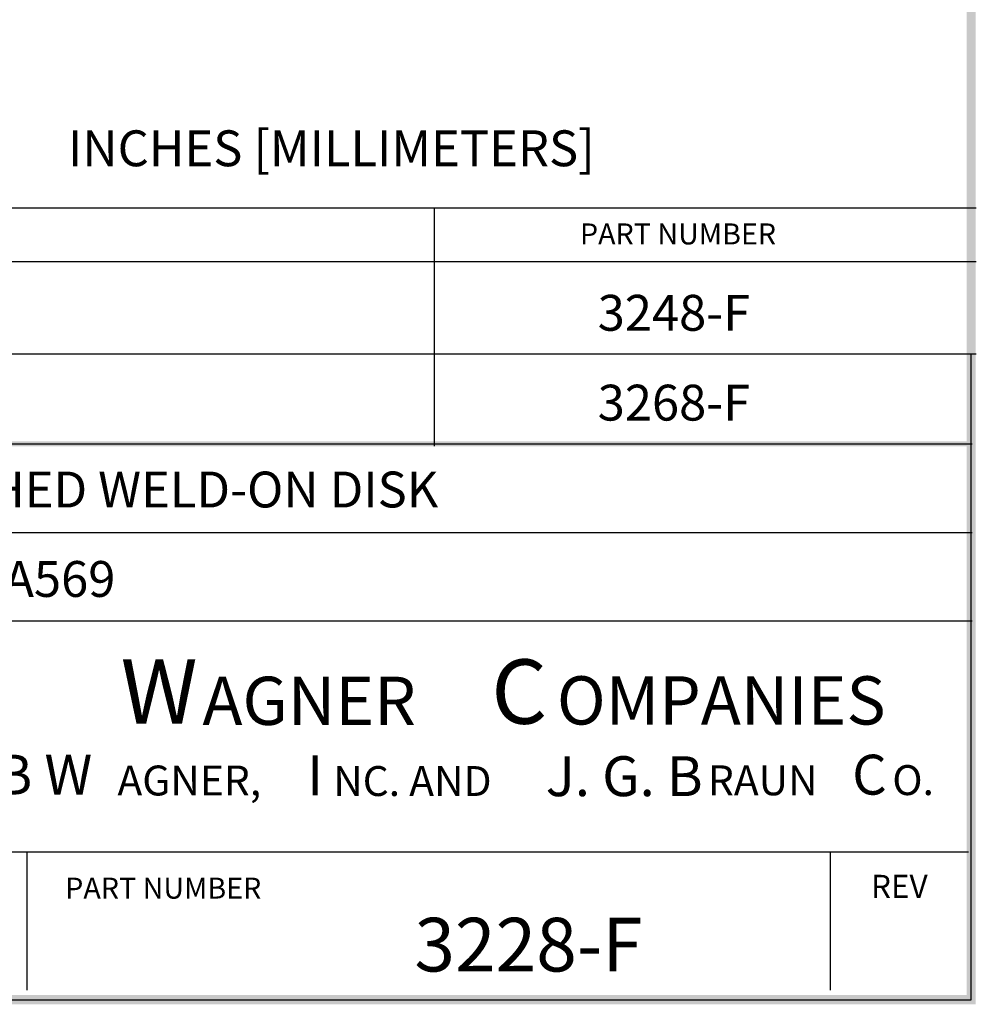
# Model space of a CAD drawing. Extents: x 2 to 10.4, y -1.8 to 9.
# Drawn here: x 7.5 to 10.1, y -1.7 to 1 of the extents above; entities that cross this region are included whole.
import ezdxf
from ezdxf.enums import TextEntityAlignment as Align

# ---------------------------------------------------------------- set-up
doc = ezdxf.new("R2010")
doc.units = 0
doc.header["$LTSCALE"] = 0.4
doc.header["$MEASUREMENT"] = 0
doc.layers.get('0').update_dxf_attribs({"linetype": 'CONTINUOUS'})
doc.layers.add('DIM', color=1, linetype='CONTINUOUS')
doc.styles.add('BAVWM$0$Garamond', font='GARA.TTF')
doc.styles.add('BAVWM$0$STANDARD', font='txt')
doc.styles.add('STD', font='txt')

# ---------------------------------------------------------------- blocks, each defined once
blk = doc.blocks.new('BAVWM')
for p, q in [((4.2136, 2.7852), (9.3938, 2.7852)), ((7.926, 2.1394), (7.926, 2.7852)), ((4.2136, 2.6394), (9.3938, 2.6394)), ((4.2136, 2.3894), (9.3938, 2.3894)), ((3.9371, 2.1461), (9.383, 2.1461)), ((3.9371, 1.9061), (9.383, 1.9061)), ((5.1228, 1.6661), (9.383, 1.6661))]:
    blk.add_line(p, q)
at = {"color": 7}
for p, q in [((9.3799, 0.6404), (9.3799, 2.3904)), ((5.1228, 1.0411), (9.3728, 1.0411)), ((6.8228, 0.6661), (6.8228, 1.0411)), ((8.9978, 1.0411), (8.9978, 0.6661)), ((3.1299, 0.6404), (9.3799, 0.6404))]:
    blk.add_line(p, q, dxfattribs=at)
for points in [[(9.3674, 0.6529), (9.3924, 0.6279), (9.3674, 11.1279), (9.3924, 11.1529)], [(1.6424, 0.6529), (1.6174, 0.6279), (9.3674, 0.6529), (9.3924, 0.6279)]]:
    blk.add_trace(points, dxfattribs=at)
blk.add_trace([(3.9303, 2.1529), (3.9438, 2.1394), (9.383, 2.1529), (9.383, 2.1394)])
for s, height, style, p in [('PART NUMBER', 0.056955, 'BAVWM$0$STANDARD', (8.3202, 2.6858)), ('W', 0.1742, 'BAVWM$0$Garamond', (7.0759, 1.3881)), ('C', 0.1742, 'BAVWM$0$Garamond', (8.08, 1.3877)), ('AGNER', 0.13066, 'BAVWM$0$Garamond', (7.2976, 1.3845)), ('OMPANIES', 0.13066, 'BAVWM$0$Garamond', (8.2577, 1.3856)), ('R & B W', 0.10803, 'BAVWM$0$Garamond', (6.48, 1.1959)), ('I', 0.108, 'BAVWM$0$Garamond', (7.5808, 1.1938)), ('J. G. B', 0.10803, 'BAVWM$0$Garamond', (8.2275, 1.1917)), ('C', 0.108, 'BAVWM$0$Garamond', (9.0575, 1.1958)), ('AGNER, ', 0.08102, 'BAVWM$0$Garamond', (7.0673, 1.1935)), ('NC. AND', 0.08102, 'BAVWM$0$Garamond', (7.6518, 1.1921)), ('RAUN ', 0.08102, 'BAVWM$0$Garamond', (8.6669, 1.194)), ('O.', 0.08102, 'BAVWM$0$Garamond', (9.1663, 1.1946)), ('PART NUMBER', 0.056955, 'BAVWM$0$STANDARD', (6.9258, 0.9141))]:
    blk.add_text(s, height=height, dxfattribs=dict(style=style)).set_placement(p)
at = {"color": 7, "style": 'BAVWM$0$STANDARD'}
blk.add_text('REV', height=0.0625, dxfattribs=at).set_placement((9.1853, 0.9161), align=Align.CENTER)

msp = doc.modelspace()

# ---------------------------------------------------------------- block references
at = {"color": 7}
msp.add_blockref('BAVWM', (0.6909, -2.295), dxfattribs=at)

# ---------------------------------------------------------------- texts
at = {"layer": 'DIM', "color": 7, "style": 'STD'}
for s, height, p in [('INCHES [MILLIMETERS]', 0.097104, (7.6241, 0.6026)), ('3248-F', 0.0971, (9.0591, 0.1571)), ('3268-F', 0.0971, (9.0591, -0.0862)), ('1-1/4" PIPE SIZE TYPE-F DISHED WELD-ON DISK', 0.097104, (5.7108, -0.3215)), ('7 GA. HRP&O STEEL ASTM A569', 0.097104, (5.8354, -0.5637)), ('3228-F', 0.14528, (8.5626, -1.5781))]:
    msp.add_text(s, height=height, dxfattribs=at).set_placement(p)

doc.saveas('drawing.dxf')
